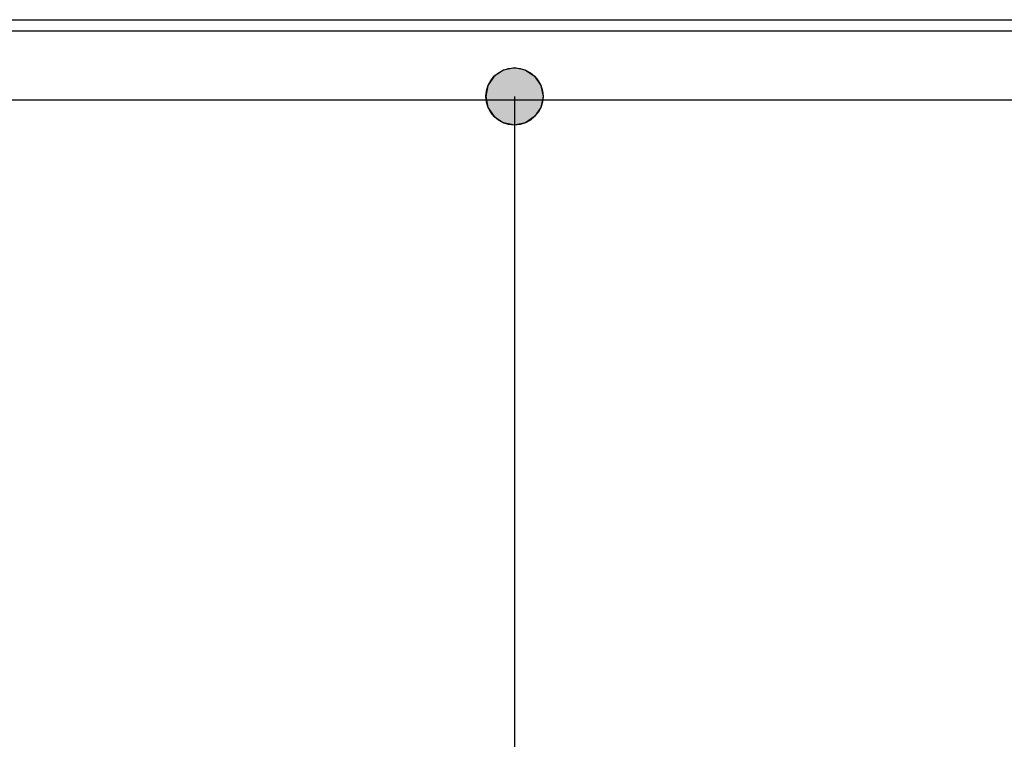
# Model space of a CAD drawing. Extents: x -366 to 850, y -300 to 396.
# Drawn here: x 351 to 437, y -63 to 0 of the extents above; entities that cross this region are included whole.
import ezdxf

# ---------------------------------------------------------------- set-up
doc = ezdxf.new("R2010")
doc.units = 0
doc.layers.get('0').update_dxf_attribs({"linetype": 'CONTINUOUS'})

# ---------------------------------------------------------------- blocks, each defined once
blk = doc.blocks.new('*U34')
at = {"linetype": 'CONTINUOUS'}
for p, q in [((394.482, -4.211), (393.525, -4.402)), ((395.439, -4.402), (394.482, -4.211)), ((392.714, -4.944), (392.173, -5.755)), ((393.525, -4.402), (392.714, -4.944)), ((395.439, -4.402), (396.25, -4.944)), ((396.25, -4.944), (396.792, -5.755)), ((392.173, -5.755), (391.982, -6.711)), ((396.792, -5.755), (396.982, -6.711)), ((391.982, -6.711), (392.173, -7.668)), ((396.982, -6.711), (396.792, -7.668)), ((392.173, -7.668), (392.714, -8.479)), ((396.792, -7.668), (396.25, -8.479)), ((392.714, -8.479), (393.525, -9.021)), ((396.25, -8.479), (395.439, -9.021)), ((394.482, -9.211), (393.525, -9.021)), ((395.439, -9.021), (394.482, -9.211))]:
    blk.add_line(p, q, dxfattribs=at)
for points in [[(394.482, -4.211), (393.525, -4.402), (395.439, -4.402)], [(392.714, -4.944), (392.173, -5.755), (396.792, -5.755)], [(393.525, -4.402), (392.714, -4.944), (396.25, -4.944)], [(392.173, -5.755), (391.982, -6.711), (396.982, -6.711)], [(391.982, -6.711), (392.173, -7.668), (396.792, -7.668)], [(392.173, -7.668), (392.714, -8.479), (396.25, -8.479)], [(392.714, -8.479), (393.525, -9.021), (395.439, -9.021)]]:
    blk.add_solid(points, dxfattribs=at)
at = {"linetype": 'CONTINUOUS', "extrusion": (0, 0, -1)}
for points in [[(-392.714, -4.944), (-396.25, -4.944), (-396.792, -5.755)], [(-393.525, -4.402), (-395.439, -4.402), (-396.25, -4.944)], [(-392.173, -5.755), (-396.792, -5.755), (-396.982, -6.711)], [(-391.982, -6.711), (-396.982, -6.711), (-396.792, -7.668)], [(-392.173, -7.668), (-396.792, -7.668), (-396.25, -8.479)], [(-392.714, -8.479), (-396.25, -8.479), (-395.439, -9.021)], [(-393.525, -9.021), (-395.439, -9.021), (-394.482, -9.211)]]:
    blk.add_solid(points, dxfattribs=at)

msp = doc.modelspace()

# ---------------------------------------------------------------- linework, layer by layer
for p, q in [((50, 0), (450, 0)), ((500.75, -1), (5.308, -1)), ((394.482, -6.711), (394.482, -176.238)), ((5.308, -7), (500.75, -7))]:
    msp.add_line(p, q)
msp.add_circle((394.482, -6.711), 2.5)

# ---------------------------------------------------------------- block references
at = {"linetype": 'CONTINUOUS'}
msp.add_blockref('*U34', (0, 0), dxfattribs=at)

doc.saveas('drawing.dxf')
